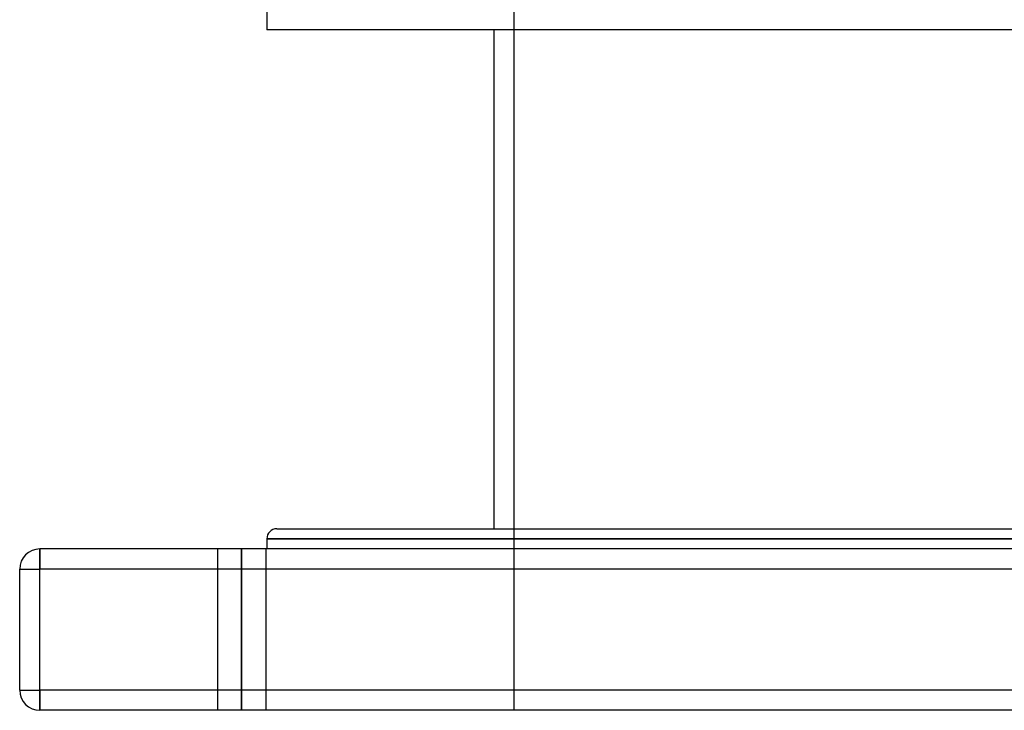
# Model space of a CAD drawing. Units: millimetres. Extents: x -320 to 320, y -170 to 170.
# Drawn here: x -280 to -36, y -170 to 1 of the extents above; entities that cross this region are included whole.
import ezdxf

# ---------------------------------------------------------------- set-up
doc = ezdxf.new("R2010")
doc.units = ezdxf.units.MM
doc.layers.add('MAIN-1', color=7, linetype='Continuous')
doc.layers.add('MAIN-2', color=7, linetype='Continuous')

msp = doc.modelspace()

# ---------------------------------------------------------------- linework, layer by layer
at = {"layer": 'MAIN-1'}
for p, q in [((-218.75, 21.36), (-218.75, -1.8)), ((0, -1.8), (-218.75, -1.8)), ((-162.5, -1.8), (-162.5, -125.5)), ((-216.25, -125.5), (216.25, -125.5)), ((-218.75, -128), (0, -128)), ((-218.75, -128), (-218.75, -130.5)), ((275, -130.5), (-275, -130.5)), ((-275, -130.5), (-275, -135.5)), ((-280, -165.5), (-280, -135.5)), ((-280, -135.5), (-275, -135.5)), ((275, -135.5), (-275, -135.5)), ((-275, -165.5), (-275, -135.5)), ((-280, -165.5), (-275, -165.5)), ((-275, -165.5), (-275, -170.5)), ((275, -165.5), (-275, -165.5)), ((275, -170.5), (-275, -170.5))]:
    msp.add_line(p, q, dxfattribs=at)
for centre, radius, start, end in [((-216.25, -128), 2.5, 90, 180), ((-275, -135.5), 5, 90, 180), ((-275, -165.5), 5, 180, 270)]:
    msp.add_arc(centre, radius, start, end, dxfattribs=at)
at = {"layer": 'MAIN-2'}
for p, q in [((-157.5, 3.2), (-157.5, -170.5)), ((0, -128), (-218.75, -128)), ((-275, -135.5), (-275, -130.5)), ((-275, -130.5), (-275, -130.5)), ((-231, -130.5), (-231, -170.5)), ((-231, -130.5), (-231, -170.5)), ((-225, -130.5), (-225, -170.5)), ((-225, -170.5), (-225, -130.5)), ((-225, -130.5), (-225, -170.5)), ((-225, -170.5), (-225, -130.5)), ((-219, -130.5), (-219, -170.5)), ((-219, -130.5), (-219, -170.5)), ((-280, -135.5), (-280, -135.5)), ((-280, -135.5), (-275, -135.5)), ((275, -135.5), (-275, -135.5)), ((-275, -165.5), (-275, -135.5)), ((-280, -165.5), (-280, -165.5)), ((-280, -165.5), (-275, -165.5)), ((275, -165.5), (-275, -165.5)), ((-275, -170.5), (-275, -165.5)), ((-275, -170.5), (-275, -170.5))]:
    msp.add_line(p, q, dxfattribs=at)

doc.saveas('drawing.dxf')
